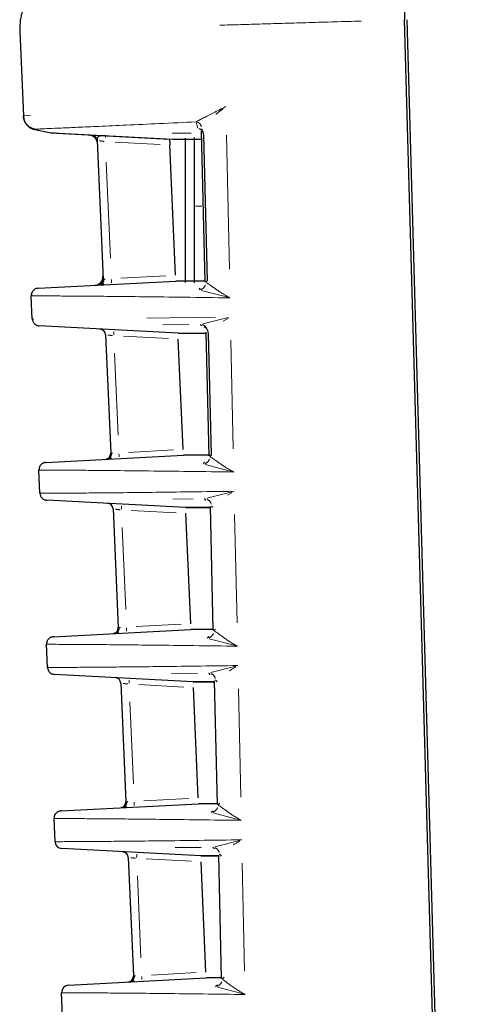
# Model space of a CAD drawing. Units: inches. Extents: x -3 to 99, y -1 to 75.
# Drawn here: x 17 to 17, y 24 to 25 of the extents above; entities that cross this region are included whole.
import ezdxf

# ---------------------------------------------------------------- set-up
doc = ezdxf.new("R2010")
doc.units = ezdxf.units.IN
doc.header["$MEASUREMENT"] = 0
doc.layers.add('1', color=7, linetype='Continuous', lineweight=0)

msp = doc.modelspace()

# ---------------------------------------------------------------- linework, layer by layer
at = {"layer": '1', "color": 7, "linetype": 'Continuous', "lineweight": 30, "ltscale": 0.125}
for p, q in [((17.38606677399618, 22.75908432466492), (17.31793435137791, 25.18192300872723)), ((17.32109507862382, 25.18202726963997), (17.38924162677385, 22.75909641759907)), ((16.79824308361488, 25.16609761833355), (16.80320617802602, 25.05242406723251)), ((16.81599028588867, 25.03427339183581), (16.81799078668494, 25.0337942112546)), ((16.82301965627761, 25.03258965252238), (16.81823567826918, 25.03373556104703)), ((16.83613915355919, 25.02980253794056), (16.82301965606212, 25.03258965248317)), ((17.04336198875724, 25.031821262806), (17.04813847052252, 24.82839168186488)), ((17.04510683184497, 25.03185929920193), (17.04654646295802, 25.02627636190023)), ((16.83980846136296, 25.02925856338128), (16.83613915355919, 25.02980253794056)), ((16.83731957855206, 25.02954904130072), (16.8373863802093, 25.02953453815251)), ((16.83980846136296, 25.02925856338128), (17.00067212563658, 25.02082805621068)), ((16.840992961111, 25.02924459742951), (16.84630196769926, 25.02918200115337)), ((16.8421618258213, 25.02927803388252), (17.00495929927085, 25.02074618006344)), ((16.90271375185557, 25.01888480456611), (16.91087411454667, 24.83198177060851)), ((17.02237815926856, 24.82752352713632), (17.02237815926856, 25.02233307797337)), ((17.03413214757624, 24.93034535251865), (17.03413214757624, 25.02302087043515)), ((17.0465464499306, 25.02627643105284), (17.0512805528674, 24.82977322805879)), ((17.00869145823607, 24.83715514263638), (17.00101404866674, 25.01299673102456)), ((16.91003595274428, 24.83140958614423), (16.91037422075425, 24.83366176868623)), ((16.82309009616644, 24.81960293415071), (17.00903233617996, 24.82934775403605)), ((17.04116368183524, 24.81847099347804), (17.04217507236968, 24.81984864154006)), ((17.0512805528674, 24.82977322805879), (17.05029798127086, 24.8284396048734)), ((16.81518431416593, 24.77807964549528), (16.81381709477133, 24.8093941180152)), ((16.81706561831536, 24.77808786104337), (16.81518431159966, 24.77807964473129)), ((17.01210854678435, 24.75889094733827), (16.82445735160667, 24.7687253297544)), ((17.04389497576659, 24.76838021720118), (17.04316535761898, 24.76976105270975)), ((16.91415094477012, 24.75693001928212), (16.92113791879752, 24.59690200445466)), ((17.04974612842455, 24.76018543244601), (17.05369061018075, 24.59333214959464)), ((17.05229284446256, 24.76024348255374), (17.05299809012774, 24.75875361379769)), ((17.05299805498329, 24.75875361456168), (17.05697831237331, 24.59472051443388)), ((17.0189552624674, 24.60207537648252), (17.01245098828284, 24.75104774748958)), ((16.83335389971209, 24.58452316797726), (17.0192961404308, 24.59426798788219)), ((17.05697834250272, 24.59472051490403), (17.05581687197178, 24.59337924226225)), ((16.83335393644331, 24.58452316989708), (16.83406869231924, 24.58452024701324)), ((17.0466769723681, 24.58340005760584), (17.04788087324923, 24.5847962272892)), ((16.82544811841687, 24.54299987936102), (16.82408089902217, 24.57431435186135)), ((16.82706705299732, 24.54300692156722), (16.82544809900321, 24.54299987785264)), ((17.02237235103519, 24.52381118118446), (16.83472115585751, 24.53364556360055)), ((17.04961380778367, 24.53327298571835), (17.04869590870728, 24.53467182964956)), ((16.92441474902105, 24.52185025312827), (16.93140172304845, 24.3618222383008)), ((17.02921906671834, 24.36699561032867), (17.02271479253377, 24.51596798133573)), ((17.0553094206979, 24.5250884541239), (17.05927761737928, 24.35827251984462)), ((17.05782400264435, 24.52514561570846), (17.05870882025777, 24.52364573711885)), ((16.84361774069416, 24.34944340374323), (17.02955994468174, 24.35918822172834)), ((17.0627147332739, 24.35966759109817), (17.06136751973551, 24.35831868522051)), ((16.84361774067465, 24.34944340374323), (16.84445093353717, 24.34943993518046)), ((17.05221980018374, 24.34832922573688), (17.05362553671247, 24.349743602544)), ((16.8357119226874, 24.30792011254113), (16.83434470327311, 24.33923458570749)), ((16.8374679290471, 24.30792772279801), (16.83571191970965, 24.30792011240403)), ((17.03263615528612, 24.28873141503061), (16.84498496010844, 24.2985657974467)), ((16.93467855327198, 24.28677048697446), (16.94166552727978, 24.12674247214695)), ((17.0553716705448, 24.29816601774032), (17.05425455801815, 24.29958471006347)), ((17.06090740341812, 24.28999180863556), (17.06489951946566, 24.12321761063346)), ((17.06339063350094, 24.29004811574432), (17.06445833946993, 24.2885381255708)), ((17.03948287096918, 24.13191584417482), (17.03297859678462, 24.28088821518188)), ((16.85388154445539, 24.11436363756978), (17.03982374893258, 24.12410845557449)), ((16.85388154492549, 24.11436363758938), (16.85431462277965, 24.11436161376811)), ((17.05779210114468, 24.11326345082546), (17.05940958236413, 24.11469229928015)), ((17.06849026741207, 24.1246160092648), (17.06694959505849, 24.12326277656771)), ((16.84597572693824, 24.07284034638732), (16.84460850752404, 24.10415481955364)), ((17.04289995953697, 24.05365164887675), (16.85524876435938, 24.06348603129284)), ((17.06116918616915, 24.06305791434665), (17.05984630757877, 24.06448878078482)), ((16.94494235752292, 24.0516907208206), (16.95192933153063, 23.89166270599309)), ((17.06654065017974, 24.05489108992013), (17.07055713314618, 23.88815550923518)), ((17.06898919171596, 24.05494647185289), (17.0702472656518, 24.05342936996787)), ((17.04974667522011, 23.89683607802096), (17.04324240103555, 24.04580844902807)), ((16.86414534872583, 23.87928387141597), (17.05008755318352, 23.88902868942063)), ((17.07430567769999, 23.88956192016859), (17.07256455784485, 23.88819962140479)), ((17.0633953769797, 23.8781909760036), (17.06523377595695, 23.87963850391611)), ((16.85623953118917, 23.83776058023346), (16.85487231177498, 23.86907505339979))]:
    msp.add_line(p, q, dxfattribs=at)
at = {"layer": '1', "color": 7, "linetype": 'Continuous', "lineweight": 0, "ltscale": 0.125}
for p, q in [((16.80495498297186, 25.05250112449925), (16.81281571798845, 25.05284749059569)), ((16.81810585948422, 25.03418083374235), (16.81821276906033, 25.03381413849621)), ((16.83343072307448, 25.03047106894586), (16.82079138077968, 25.03359088028423)), ((17.03878948498031, 25.03583700621155), (17.03649626242818, 25.04392846770883)), ((17.04434542178399, 25.03481207275139), (17.04508716289723, 25.03193557608216)), ((16.84777446482456, 25.02916463955275), (16.85044923413965, 25.0291331024659)), ((17.02971973570579, 25.02875802821291), (17.00432286014071, 25.02888309924851)), ((17.07756933103656, 25.02614183656372), (17.08143203122604, 24.8453520888912)), ((16.98796804658608, 25.01368060637179), (16.92696767286919, 25.01687826431595)), ((16.91513293546502, 24.98981964326522), (16.92078552553007, 24.86035416658979)), ((17.03587401700283, 24.93034535251865), (17.04400274953508, 24.93034535251865)), ((16.93498321739331, 24.83329225775262), (16.99570503112771, 24.83647455288143)), ((16.82383993086054, 24.81959986297068), (16.8259660197504, 24.81959114911228)), ((17.04046212255382, 24.81751537667601), (17.04115849487857, 24.81846392815565)), ((17.05029325969372, 24.82843319640306), (17.04965738534271, 24.82757013790998)), ((17.07924815271641, 24.80744762129038), (17.04346745813669, 24.81672758925476)), ((17.06255297255569, 24.78057109367296), (16.96991707525714, 24.77934525855672)), ((17.04545400651786, 24.7715803465781), (17.07994082978319, 24.7801270177883)), ((17.08001860259348, 24.77919599849884), (17.07297921937367, 24.77505883102642)), ((17.0266271639807, 24.77065270814705), (16.9917497863423, 24.77018164001186)), ((17.04316148321062, 24.76976838520026), (17.04258423900699, 24.77086084612646)), ((16.99940499341138, 24.75173145845732), (16.93840465321296, 24.75492834772982)), ((17.05175574246017, 24.76137813892662), (17.05228893655533, 24.76025173822207)), ((17.08348845175875, 24.74949387043121), (17.08663793157416, 24.60300589144752)), ((16.9263939459682, 24.73190009898093), (16.9312253068111, 24.62124386373497)), ((16.94524702164424, 24.59821249159876), (17.00596883537856, 24.60139478672757)), ((17.05581123458271, 24.59337273217866), (17.05509274038998, 24.59254301107207)), ((16.83477515634405, 24.58451735803961), (16.83603567532493, 24.58451220336723)), ((17.04589097776312, 24.58248853585178), (17.04667083398478, 24.58339293888117)), ((17.08435586639748, 24.57243271125405), (17.04884096075904, 24.58170940933724)), ((17.05082054407933, 24.5364375607499), (17.08505073961861, 24.54497943047546)), ((17.08510128999613, 24.5440522130331), (17.07896634087546, 24.54044065208408)), ((17.03235690798909, 24.53552430302968), (17.00520027850093, 24.53516084030665)), ((17.04869106892424, 24.53467920531637), (17.04800399372998, 24.53572628227183)), ((17.05717758719906, 24.52624137227662), (17.05781910309228, 24.52515392107661)), ((17.00966879766231, 24.51665169230347), (16.9486684574638, 24.51984858157597)), ((17.08855028983904, 24.51436051281005), (17.09171856514355, 24.36797702813415)), ((16.93665775021914, 24.49682033282708), (16.94148911106194, 24.38616409758116)), ((16.95551082589509, 24.36313272544495), (17.01623263962949, 24.36631502057377)), ((17.06136090586421, 24.35831206304306), (17.06056571249008, 24.35751587073663)), ((16.84526506979559, 24.34943654595711), (16.84730687363664, 24.34942804598212)), ((17.05135760382617, 24.34746172995649), (17.05221266563043, 24.34832204734114)), ((17.08949519256723, 24.33741748920807), (17.05425180852523, 24.34669125290812)), ((17.03852605034324, 24.300402046404), (17.00342461657332, 24.29993831473612)), ((17.05424870180899, 24.29959214722328), (17.05346151401747, 24.30059184712339)), ((17.05622469177832, 24.30129508117185), (17.0901947337477, 24.30983289422382)), ((17.06264257412928, 24.2911060496041), (17.06338469683572, 24.2900565115986)), ((17.01993260191315, 24.28157192614962), (16.95893226171473, 24.28476881542216)), ((17.09364530856625, 24.27923174196734), (17.09683059336111, 24.1329691303313)), ((16.94692155447007, 24.26174056667323), (16.95175291529328, 24.15108433142731)), ((16.96577463014602, 24.1280529592911), (17.02649644388034, 24.13123525441991)), ((16.85487372783666, 24.11435900101323), (16.85573781921146, 24.11435496304808)), ((17.06694195659207, 24.12325606741077), (17.06607638264746, 24.12249580001375)), ((17.05686214629639, 24.11244194853843), (17.05778394066407, 24.11325624202611)), ((17.09466630914187, 24.10242538698284), (17.05969987558916, 24.11168150874962)), ((17.06166626938703, 24.06614457465804), (17.09537097762748, 24.07466541228671)), ((17.05983935362543, 24.06449630237744), (17.05895711505253, 24.06545055892958)), ((17.03019640616409, 24.04649215999581), (16.96919606596558, 24.04968904926831)), ((17.06814552465898, 24.05596384358054), (17.06898215771805, 24.05495495407936)), ((17.09877239771755, 24.04407931637986), (17.10197490281055, 23.89793027689186)), ((16.95718535872092, 24.02666080051937), (16.96201671954421, 23.91600456527345)), ((16.97603843439695, 23.89297319313724), (17.03676024813127, 23.89615548826606)), ((17.07255584089121, 23.88819280101594), (17.07162690007906, 23.88746597287333)), ((16.86497279241892, 23.87928024617251), (16.86826278205515, 23.87926583182567)), ((17.06240666670605, 23.87741248028645), (17.06338615722962, 23.87818371650535)), ((17.09986970596889, 23.86740240820577), (17.06518786139158, 23.87666048995008))]:
    msp.add_line(p, q, dxfattribs=at)
at = {"layer": '1', "color": 7, "linetype": 'Continuous', "lineweight": 30, "ltscale": 0.125, "flags": 128}
msp.add_lwpolyline([(17.03413215323767, 24.82717074438093), (17.03413215118079, 24.83805168651823), (17.03413215159219, 24.85764708795084), (17.03413215206229, 24.88011142236125), (17.03413215255208, 24.90463782153049), (17.03413215323767, 24.93034535251865)], dxfattribs=at)
at = {"layer": '1', "color": 7, "linetype": 'Continuous', "lineweight": 30, "ltscale": 0.125}
for centre, radius, start, end in [((16.89896189775085, 24.83534932563634), 0.0117539883077252, 272.9999999979105, 2.50022208425616), ((16.9030455804626, 24.83163996942804), 0.00783599220511014, 273.0000000070562, 2.500000029445267), ((16.82360276237143, 24.80982136947603), 0.009794990256440926, 92.99999998172962, 123.0803836899392), ((16.82360276237143, 24.80982136947603), 0.009794990256433638, 153.9065717902531, 182.4999932137596), ((16.90632241070564, 24.7565882179058), 0.007835992205165848, 2.500001440648178, 86.99999999882421), ((16.91330938471353, 24.59656020327419), 0.007835992205113688, 273.0000000070548, 2.500000030744104), ((16.91658621495657, 24.52150845175195), 0.007835992205166002, 2.500001440674131, 86.99999999881594), ((16.92357318896438, 24.36148043712038), 0.007835992205156262, 273.0000000070385, 2.500000029080801), ((16.92685001920751, 24.28642868559809), 0.007835992205164313, 2.500001440986691, 86.9999999994904), ((16.85439417512423, 24.10458207101452), 0.009794990256403903, 93.0000000026135, 118.1234835559615), ((16.93383699321531, 24.12640067096653), 0.007835992205156262, 273.0000000070385, 2.500000030378416), ((16.85439417512423, 24.10458207101452), 0.00979499025646543, 146.4763720551985, 182.4999998810808), ((16.85576139453843, 24.07326759786775), 0.009794990256328774, 182.499999999259, 266.9999999921852), ((16.93711382345844, 24.05134891946384), 0.007835992205065492, 2.500001438730086, 86.9999999994904), ((16.94410079746615, 23.89132090481267), 0.007835992205152714, 273.0000000070399, 2.500000028092234), ((16.86465797935548, 23.86950230486066), 0.009794990256431432, 93.00000000052404, 182.4999998839686)]:
    msp.add_arc(centre, radius, start, end, dxfattribs=at)
at = {"layer": '1', "color": 7, "linetype": 'Continuous', "lineweight": 0, "ltscale": 0.125}
for centre, radius, start, end in [((16.82443829737292, 24.82670847663307), 0.09772815252672122, 0.2212943986939946, 2.776050295714664), ((16.82780031303996, 24.76151524632051), 0.0977281524809529, 357.223949703693, 359.7787056026103), ((16.83470210152586, 24.59162871047922), 0.09772815261163167, 0.2212944003055064, 2.776050294605882), ((16.83806411729081, 24.52643548016665), 0.09772815248267006, 357.2239497034019, 359.7787056014936), ((16.84496590583559, 24.35654894432541), 0.09772815255959992, 0.2212943994818607, 2.776050295588002), ((16.84832792146335, 24.29135571401279), 0.09772815256775139, 357.2239497045131, 359.7787056006158), ((16.85522971004733, 24.12146917817156), 0.09772815259425759, 0.2212943995866762, 2.776050295101699), ((16.85859172575348, 24.05627594785899), 0.09772815251427268, 357.2239497040939, 359.7787056014882), ((16.86549351437657, 23.88638941201771), 0.09772815250721445, 0.2212943988943825, 2.776050296291572)]:
    msp.add_arc(centre, radius, start, end, dxfattribs=at)
at = {"layer": '1', "color": 7, "linetype": 'Continuous', "lineweight": 30, "ltscale": 0.125}
for points in [[(17.33423880526453, 25.24314516336185), (17.33087081510084, 25.23761911341186), (17.32772188327554, 25.23183635381973), (17.32499193400894, 25.22556862349411), (17.32271329931177, 25.21883683695071), (17.32083490506291, 25.21178874713556), (17.31938321506552, 25.20452324934061), (17.31846286512158, 25.19708876990056), (17.3180619718206, 25.18953576208769), (17.3179343498771, 25.18192300863191)], [(16.82317445478058, 25.22690550259867), (16.81802770528305, 25.22138745002963), (16.81321152360873, 25.21562221642306), (16.80902829698754, 25.20938987531009), (16.8055351371166, 25.20270771591326), (16.80266742368041, 25.19571329919334), (16.8004643448938, 25.18850220607593), (16.79906848929119, 25.18112704181678), (16.79845131991536, 25.17364021161828), (16.79824309479218, 25.16609736223343)], [(16.81808295029782, 25.03425941127977), (16.81544521571649, 25.03521101146506), (16.8129188425122, 25.03636605394264), (16.81060658389047, 25.03790149865656), (16.80854977620852, 25.03980536155692), (16.80676465958816, 25.0419848573185), (16.80530352906145, 25.04437646261499), (16.80425422262822, 25.04694600385745), (16.80361969654421, 25.04965050300373), (16.80320617803297, 25.05242406724071)], [(16.80322765630072, 25.05193213405041), (16.80364472975326, 25.0491438786936), (16.80428533539203, 25.04642574386247), (16.80534518834632, 25.04384460180234), (16.8068207195995, 25.0414440537565), (16.80862301724295, 25.03925884633998), (16.81069890402814, 25.03735345465238), (16.81303118823838, 25.03582177810588), (16.81557774458419, 25.03467561781437), (16.81823567825181, 25.03373556094022)], [(16.89173909198212, 25.02660608855059), (16.8936426118561, 25.0262739440149), (16.89548378236909, 25.02577102729325), (16.89720305052176, 25.02494740824096), (16.89876163985611, 25.02380800990466), (16.90012941123324, 25.02242675859188), (16.90125607576589, 25.02085756141069), (16.90206898265876, 25.01913168028064), (16.90255593000231, 25.01728684250065), (16.90286674216073, 25.0153808929849)], [(16.91410017170649, 25.02537804090331), (16.9121663075161, 25.02544242134118), (16.91033018253025, 25.02545014106507), (16.90866487084102, 25.0253594106147), (16.90718855680668, 25.02516145931373), (16.90591812718334, 25.02484648157829), (16.90487301352935, 25.02439966902612), (16.90405090308738, 25.02381006547716), (16.90344057057807, 25.02307800720494), (16.90302934459083, 25.02221837123087), (16.90280276800933, 25.02124791507669), (16.90271663641059, 25.02019614508382), (16.90270114503938, 25.0191035391422)], [(17.00067160699506, 25.02083993496363), (17.00067698982149, 25.02071664796842), (17.00068601980172, 25.02050982741645), (17.00070210908096, 25.02014132233819), (17.00072575313179, 25.01959978454316), (17.0007554786975, 25.01891895715499), (17.00079013674419, 25.01812515738077), (17.00082919513886, 25.01723057306523), (17.00087209772437, 25.01624794230478), (17.00091789551616, 25.01519900042138), (17.00096553173486, 25.01410795163508), (17.00101404867448, 25.01299673102523)], [(17.00503281319956, 25.02079696703014), (17.00626386359808, 25.0207881093621), (17.00826816427221, 25.02077925151411), (17.01130718269184, 25.02077040659546), (17.01549914245527, 25.02076159143522), (17.02096226028683, 25.02075282286262), (17.02780757818005, 25.02074411723812), (17.03584864282554, 25.02073547149264), (17.04450143930716, 25.02072685659173)], [(16.91170723795245, 24.83202365573415), (16.91166387423009, 24.83098013424086), (16.91154395950715, 24.82995274384634), (16.91128340344421, 24.82895723935752), (16.91088625708879, 24.82800731782134), (16.91037855136932, 24.82711680578075), (16.90977052120617, 24.82631050213634), (16.90906140481664, 24.82562056589974), (16.90826600320412, 24.82504693596604), (16.90742613543455, 24.824534172067)], [(16.81888376766069, 24.81840466192018), (16.81738002516111, 24.81716674787059), (16.81603555222408, 24.81586487101845), (16.81500961841205, 24.81443506856114), (16.81440961221016, 24.81283421318429), (16.81412997592037, 24.81110469695652), (16.81401052460354, 24.80931085029648)], [(16.91039817521212, 24.82896943838469), (16.90949704796694, 24.82815036380633), (16.90859461076252, 24.82739853800361), (16.90769536040462, 24.82675993791542), (16.90681990851279, 24.82622150731802), (16.9059916054339, 24.8257600364862), (16.90522218860691, 24.82535362770222), (16.90449489173279, 24.82498360355508), (16.90378865483496, 24.82463177172626)], [(16.91180289844981, 24.82547047793567), (16.9106523901881, 24.82521985439662), (16.90955448266002, 24.82498386823389), (16.90855480181389, 24.82477490997036), (16.90765888920771, 24.82459245736755), (16.90685973620356, 24.82443180123773), (16.90616998954487, 24.82429293728882), (16.90561390406897, 24.82417870490039), (16.90518040273452, 24.82408627701416), (16.90480993552278, 24.82400503152239)], [(16.91071087091585, 24.83094856321662), (16.91046791049404, 24.83031418064819), (16.9102016683891, 24.82969468868833), (16.90989007601945, 24.82910420206442), (16.90953148650688, 24.82854377409465), (16.90914122212659, 24.82800360488594), (16.90873512031244, 24.82747356505782)], [(17.04929508723429, 24.82934776845404), (17.0351351052973, 24.82934777656286), (17.02345839403736, 24.82934778116757), (17.01589694459683, 24.8293477799651), (17.01172543942049, 24.82934777397904), (17.00981389708712, 24.82934776480388), (17.00903233617515, 24.82934775403417)], [(16.81536998290009, 24.77815922257768), (16.8156228937339, 24.77655159593536), (16.81602406765157, 24.77499516763662), (16.81670160113966, 24.77353877249014), (16.81764810569296, 24.77221536639883), (16.81880117713245, 24.77105214071747), (16.82011621631567, 24.77009408973884), (16.82156658057609, 24.76940385782445), (16.82311938238592, 24.76898912173726), (16.82472467274403, 24.76872220687603)], [(17.0121085467896, 24.75889094734242), (17.0128488172655, 24.75889093196439), (17.01464399748997, 24.75889091890192), (17.01854899721165, 24.75889091047057), (17.02561690496555, 24.75889090898183), (17.03615392533694, 24.75889091510788), (17.04857320648226, 24.75889092536556)], [(16.92197104220303, 24.59694388958065), (16.92192767848058, 24.59590036808763), (16.92180776375746, 24.59487297769329), (16.92154720769452, 24.59387747320456), (16.92115006133911, 24.59292755166851), (16.92064235561981, 24.59203703962793), (16.92003432545674, 24.59123073598347), (16.91932520906713, 24.59054079974682), (16.9185298074546, 24.58996716981298), (16.91768993968504, 24.58945440591377)], [(17.05485341684006, 24.59426800647756), (17.04199180983661, 24.59426801421098), (17.03163422970648, 24.59426801803316), (17.02506160140703, 24.59426801594327), (17.02147877823225, 24.59426800918338), (17.01988915847405, 24.5942679993101), (17.01929614042403, 24.59426798788014)], [(16.83353911032794, 24.58452245801033), (16.83226638414015, 24.58430638056353), (16.83102053448613, 24.58401709144721), (16.82982843334194, 24.58358141944079), (16.82871346785775, 24.58295711995007), (16.82768961809926, 24.58218621581182), (16.82677398775068, 24.58129598821986), (16.82598415216201, 24.58029249922673), (16.82532435282198, 24.57919378179426), (16.82481950151377, 24.57801973668821), (16.82451021812835, 24.57678866707315), (16.82435252951717, 24.57551942111202), (16.82427066284522, 24.57423108679267)], [(16.92206670269842, 24.59039071178266), (16.92091619443815, 24.59014008824433), (16.91981828691185, 24.58990410208218), (16.91881860606749, 24.58969514381913), (16.91792269346318, 24.58951269121664), (16.91712354046073, 24.58935203508695), (16.91643379380338, 24.58921317113813), (16.91587770832881, 24.58909893874965), (16.91544420699569, 24.58900651086329), (16.9150737397852, 24.58892526537134)], [(16.82559184498021, 24.54307928938519), (16.8258422024606, 24.54148023742729), (16.82623944426293, 24.5399316142961), (16.82691037283925, 24.53848150289538), (16.82784761995626, 24.53716231258458), (16.82898963743409, 24.53600081865233), (16.83029281632372, 24.53504160879091), (16.83173145704045, 24.53434675162556), (16.83327319398436, 24.53392359010736), (16.83486779409661, 24.5336460928381)], [(17.05545502949192, 24.5238111893658), (17.04530580258301, 24.52381118384445), (17.03641722357547, 24.52381117945403), (17.02997539889528, 24.52381117725858), (17.02603732482102, 24.52381117730927), (17.02378372049261, 24.52381117887111), (17.02237235103724, 24.52381118118856)], [(17.02237235103849, 24.52381118118825), (17.02291620220215, 24.52381116595847), (17.02437799562933, 24.52381115270945), (17.02767567358354, 24.52381114342208), (17.03372717832814, 24.52381114007707), (17.04310744187892, 24.52381114391508), (17.05448225155722, 24.52381115205704)], [(16.93233050694802, 24.35531094562836), (16.93117999868623, 24.35506032208931), (16.93008209115833, 24.3548243359265), (16.92908241031219, 24.35461537766296), (16.9281864977061, 24.35443292506016), (16.92738734470196, 24.35427226893025), (16.92669759804309, 24.35413340498133), (16.92614151256718, 24.35401917259281), (16.92570801123282, 24.35392674470658), (16.92533754402117, 24.35384549921477)], [(16.9322348464504, 24.36186412342649), (16.93219148272804, 24.36082060193333), (16.9320715680051, 24.35979321153894), (16.93181101194216, 24.35879770705017), (16.93141386558683, 24.35784778551403), (16.93090615986754, 24.35695727347349), (16.93029812970447, 24.35615096982908), (16.92958901331495, 24.35546103359252), (16.92879361170251, 24.35488740365873), (16.92795374393312, 24.35437463975965)], [(17.06043501808635, 24.35918824400714), (17.04887283533252, 24.35918825042852), (17.03985785275269, 24.35918825282651), (17.03424557193948, 24.35918824984978), (17.03123712294913, 24.35918824276022), (17.0299645618405, 24.35918823292877), (17.02955994467292, 24.35918822172638)], [(16.8437992849536, 24.34944270021273), (16.84252655540615, 24.34922662316512), (16.84128070243549, 24.34893733441579), (16.84008859806064, 24.34850166271181), (16.83897362946347, 24.34787736343877), (16.83794977671057, 24.34710645944773), (16.8370341434955, 24.34621623194308), (16.83624430518618, 24.34521274297805), (16.83558450327427, 24.3441140255209), (16.83507964955257, 24.34293998034225), (16.83477036393788, 24.3417089106087), (16.83461267324265, 24.34043966449568), (16.83453080455944, 24.33915133000775)], [(16.83589045168875, 24.30799970933321), (16.83614077333679, 24.30640065883696), (16.83653797774083, 24.30485203707497), (16.83720886596809, 24.30340192684362), (16.83814606963741, 24.30208273729753), (16.83928804093192, 24.30092124348412), (16.84059117114618, 24.29996203290186), (16.8420297608185, 24.29926717403022), (16.8435714447151, 24.29884400985716), (16.84516599073526, 24.29856650943073)], [(17.03263615528728, 24.28873141503457), (17.03298440130501, 24.28873140093203), (17.03412418507091, 24.28873138844927), (17.03684704433324, 24.288731379206), (17.04194451684027, 24.28873137482208), (17.0501066317182, 24.28873137670953), (17.06043242605556, 24.28873138302458)], [(17.06121162236483, 24.28873142160116), (17.05224711598765, 24.2887314162643), (17.04449579136882, 24.28873141215232), (17.03902351233095, 24.28873141034136), (17.0356990233709, 24.2887314106989), (17.03380897834496, 24.2887314125047), (17.03263615528612, 24.28873141503462)], [(16.85414193462814, 24.11436690141808), (16.85247803664439, 24.11407810874974), (16.8508774994133, 24.11366009816561), (16.84940368365162, 24.11298365182265), (16.84809815183502, 24.11196400721007), (16.84691833784539, 24.11068797366726), (16.84580138276921, 24.10928374565927)], [(16.94259431119548, 24.12023117947478), (16.94144380293547, 24.11998055593653), (16.94034589540926, 24.11974456977447), (16.9393462145649, 24.11953561151142), (16.9384503019606, 24.11935315890893), (16.93765114895814, 24.11919250277924), (16.93696140230106, 24.11905363883047), (16.93640531682667, 24.11893940644199), (16.93597181549364, 24.11884697855562), (16.93560134828315, 24.11876573306368)], [(16.94249865070071, 24.12678435727304), (16.94245528697826, 24.12574083577997), (16.94233537225532, 24.12471344538562), (16.94207481619237, 24.1237179408969), (16.94167766983705, 24.1227680193608), (16.94116996411767, 24.12187750732026), (16.94056193395469, 24.12107120367576), (16.93985281756517, 24.12038126743916), (16.93905741595273, 24.11980763750528), (16.93821754818317, 24.11929487360607)], [(17.06487819382923, 24.12410850791286), (17.05491887091287, 24.12410852803897), (17.04760528968096, 24.12410853496763), (17.04315386318896, 24.12410852761933), (17.0408504720988, 24.12410850955629), (17.03997910460986, 24.12410848435007), (17.03982374892162, 24.12410845557226)], [(17.04289995953608, 24.05365164888072), (17.04305340828727, 24.05365163386274), (17.04388234512117, 24.05365162061519), (17.04606225812038, 24.05365161090841), (17.05026863536769, 24.05365160651282), (17.05716947863464, 24.05365160917927), (17.06642494842766, 24.05365161801694)], [(17.06691364385327, 24.05365165281756), (17.05912347627757, 24.05365164832572), (17.05254123636728, 24.05365164505706), (17.04805337002664, 24.0536516439092), (17.04534625837108, 24.0536516445646), (17.04382631650558, 24.05365164642215), (17.0428999595351, 24.05365164888076)], [(16.95276245494808, 23.89170459111905), (16.95271909122581, 23.89066106962589), (16.95259917650296, 23.88963367923146), (16.9523386204401, 23.88863817474268), (16.95194147408487, 23.88768825320659), (16.95143376836566, 23.88679774116601), (16.95082573820277, 23.8859914375216), (16.95011662181343, 23.88530150128499), (16.94932122020117, 23.88472787135116), (16.94848135243187, 23.88421510745203)], [(17.07053609784649, 23.88902874398751), (17.06195432843823, 23.88902875781821), (17.05597464322018, 23.8890287601186), (17.0523991781118, 23.88902875176547), (17.05062687808559, 23.88902873542212), (17.05005668811436, 23.88902871375204), (17.05008755317042, 23.88902868941854)], [(16.95285811544534, 23.8851514133207), (16.95170760718293, 23.88490078978107), (16.95060969965432, 23.88466480361777), (16.94961001880747, 23.88445584535388), (16.94871410620057, 23.8842733927508), (16.94791495319545, 23.88411273662076), (16.94722520653578, 23.8839738726718), (16.94666912105908, 23.88385964028333), (16.946235619724, 23.88376721239714), (16.94586515251164, 23.88368596690546)]]:
    msp.add_spline(points, degree=3, dxfattribs=at)
at = {"layer": '1', "color": 7, "linetype": 'Continuous', "lineweight": 0, "ltscale": 0.125}
for points in [[(17.25919879789662, 25.18019802781105), (17.22348190918253, 25.17915074138394), (17.18884880010204, 25.17813306715201), (17.15630121169193, 25.17717237576347), (17.12583233287709, 25.17626848111876), (17.09675764319953, 25.17540268001225), (17.06838004809057, 25.17455592567483)], [(17.03643902217754, 25.04413014690804), (17.04126136192081, 25.0466899873415), (17.04652175676117, 25.04945548466278), (17.05265826173549, 25.05263229573147), (17.05995999885076, 25.05635615674268), (17.06813351019541, 25.06048929589291), (17.07674290865483, 25.0648270741126)], [(17.07346350661824, 25.06233791900279), (17.07255483526235, 25.06166810856998), (17.07164924594625, 25.06099869315804), (17.07074982070976, 25.06033006778776), (17.06985964159274, 25.05966262748002), (17.06898179063509, 25.05899676725565), (17.06811934987643, 25.05833288213543), (17.06727540135673, 25.05767136714034), (17.06645302593711, 25.05701261712802), (17.06565347283843, 25.05635677350228), (17.0648724587761, 25.05570321210429), (17.06410466161598, 25.05505116528143), (17.06334753721123, 25.05440085901028)], [(17.03643903047971, 25.04413018967806), (16.98702373887984, 25.0418136631501), (16.94194241072074, 25.03972343331518), (16.90508193267605, 25.03806067415742), (16.87647084481959, 25.03680974652127), (16.85421389218419, 25.03584726922374), (16.83751029269844, 25.03511957472639), (16.82665237825552, 25.03464265865207), (16.82101033118608, 25.03439205566085), (16.81808294615715, 25.03425939450482)], [(17.03826138659194, 25.04343376464801), (17.03919345234255, 25.04309155709831), (17.04007153525862, 25.04262966959303), (17.04087256860208, 25.04202880719378), (17.04158918224818, 25.04132064209603), (17.04221443097509, 25.04053711402085), (17.04275549906411, 25.0397039490578), (17.04323945076304, 25.0388381308244), (17.04369484426705, 25.03795598595587)], [(17.04065351672814, 25.03499543296225), (17.04160754984096, 25.03467367166223), (17.04250274272938, 25.0342236292122), (17.04331331446657, 25.03362282840452), (17.04403107978645, 25.03290510569814), (17.0446483471084, 25.03210468427648), (17.04517297306102, 25.031249368062), (17.04563473649662, 25.03035791012907), (17.04606506867389, 25.02944838133691)], [(16.89697248758013, 25.02597069564093), (16.89783163098805, 25.02578009709796), (16.89865124179446, 25.0254646388031), (16.89941006227715, 25.02500401585934), (16.90009593658018, 25.02442999727505), (16.90069709440542, 25.02377461929866), (16.90121726460912, 25.02306441628098), (16.90168231031624, 25.02231806533953), (16.9021197937751, 25.02155364043622)], [(16.91226324692053, 25.017752585995), (16.91136638256094, 25.01785556892888), (16.91049015283048, 25.01795635135189), (16.90964609819586, 25.01805392057836), (16.9088419865204, 25.01814775580144), (16.90808051463022, 25.01823774458209), (16.90735233736585, 25.01832474280585), (16.90664635651874, 25.01840974732498), (16.90595147388018, 25.0184937549918)], [(16.91397048022931, 25.02516472025426), (16.9139984792096, 25.02508249194441), (16.91402448280498, 25.02497073328917), (16.91404649745516, 25.024799945543), (16.91406322168617, 25.02455261687122), (16.91407508487848, 25.02424121376774), (16.91408281227766, 25.0238827522848), (16.91408756172467, 25.02349336790813), (16.91409081815612, 25.02308853030731)], [(16.91115503460581, 24.83199629649199), (16.9112905571204, 24.83200296899907), (16.91151216865817, 24.83201468989043), (16.91188937439222, 24.83203553504954), (16.9124046307778, 24.83206447569763), (16.9130119316887, 24.83209881396924), (16.9136652548624, 24.83213585105266)], [(17.04262601634879, 24.81804871441727), (17.04344046384416, 24.81822285200573), (17.04422095258539, 24.81849207383848), (17.04495063382062, 24.81889222131662), (17.04563649306812, 24.81937661069936), (17.04628443671626, 24.81990430126984), (17.04689068303724, 24.82047473070691), (17.04744904875224, 24.8210952249981), (17.04794966219383, 24.82176554151243), (17.0483806465371, 24.82248073970834), (17.04874665773481, 24.8232311176485), (17.04907897958444, 24.8239994263592)], [(17.04965266379104, 24.82756372943126), (17.05159844332753, 24.82632833825932), (17.05372853218478, 24.82494621654276), (17.0562272396833, 24.82327063373685), (17.0592775222463, 24.82115633313554), (17.06295312139335, 24.81857703610949), (17.06714003490092, 24.81571099096423), (17.07173847324258, 24.81273854536785), (17.07683279453635, 24.80971692171164), (17.08225857064637, 24.80666681532725)], [(16.81381709350125, 24.80939411795551), (16.81770653888205, 24.80938140482699), (16.82457663351802, 24.80935161289483), (16.83737102614049, 24.80928759133226), (16.8576695680445, 24.80916953462382), (16.88532251598022, 24.80897426971239), (16.92054983009304, 24.80866942970265), (16.96525144689798, 24.80819130543751), (17.0206265459141, 24.80749459403829), (17.08225867750889, 24.8066668210918)], [(17.04465784877572, 24.77036261991769), (17.04572101629729, 24.77011820303543), (17.04673462255617, 24.76971516633072), (17.04767273757809, 24.76913144585857), (17.04852018301745, 24.76840710708704), (17.0492623464593, 24.76758234036481), (17.04990482580911, 24.76668988874388), (17.05047965856198, 24.76575275255741), (17.05102066801619, 24.76479327408817)], [(17.05259724381825, 24.7608888227662), (17.05240494553545, 24.76199336818048), (17.05204904562972, 24.76305162975284), (17.05150508917473, 24.76403669788773), (17.05081346759959, 24.76493069194469), (17.05001476797816, 24.76571631925977), (17.04914279670497, 24.7663980678584), (17.04822238853281, 24.76700924419942), (17.04727776191121, 24.76758513441164)], [(16.92370029675944, 24.75580239953302), (16.9228034480453, 24.75590533031886), (16.9219272537448, 24.75600602127994), (16.92108323981317, 24.7561034552054), (16.92027918284004, 24.7561971160419), (16.91951773203278, 24.75628690132913), (16.91878952685739, 24.75637367596645), (16.91808348543637, 24.75645844350388), (16.91738852589258, 24.7565422074913)], [(16.91834370674394, 24.75642828336358), (16.91898549557099, 24.7563510670376), (16.91964452774788, 24.75627225585569), (16.92033804662446, 24.75619025496187), (16.92107916781785, 24.75610385127859), (16.92185754567592, 24.75601400168635), (16.92265455655787, 24.75592242870572)], [(16.91834370617032, 24.7564282833912), (16.91898549460807, 24.75635106708005), (16.91964452640368, 24.75627225591609), (16.92033804491528, 24.75619025504645), (16.92107916573211, 24.75610385139921), (16.92185754316471, 24.75601400185588), (16.92265455359624, 24.75592242893061)], [(16.92141883885407, 24.59691653033804), (16.92155436136813, 24.59692320284513), (16.92177597290537, 24.59693492373649), (16.92215317863878, 24.59695576889555), (16.9226684350233, 24.59698470954364), (16.92327573593287, 24.59701904781521), (16.92392905910515, 24.59705608489853)], [(17.05508710190071, 24.59253649855112), (17.05697663222829, 24.59131160465428), (17.05905355401006, 24.58993719868563), (17.06150525870013, 24.58826376857335), (17.06451702059954, 24.58614410616748), (17.06815427798645, 24.58356141089204), (17.07230074538956, 24.5806966370098), (17.07686074239749, 24.57772748976823), (17.08192101786089, 24.5747083512778), (17.08731185663356, 24.57166054808555)], [(17.04805621023652, 24.58302152367251), (17.04887126034441, 24.58319550022621), (17.04965230646217, 24.58346463066627), (17.05038249621131, 24.58386472339076), (17.05106882935903, 24.58434905737685), (17.05171721632035, 24.58487669083566), (17.05232386860068, 24.58544707621297), (17.05288259622797, 24.58606754379045), (17.05338351809766, 24.58673784950288), (17.05381474874016, 24.58745305169224), (17.0541809530949, 24.58820344453417), (17.05451344139026, 24.5889717734929)], [(16.82408089561049, 24.57431435170843), (16.82785873494493, 24.57430182645465), (16.83458518033231, 24.57427264461156), (16.84716264567907, 24.57421005300404), (16.86707319006223, 24.57409432855318), (16.89414589701208, 24.57390228639299), (16.92865744515127, 24.57360167828876), (16.97254346759124, 24.57313304587356), (17.02690009809787, 24.57245768273549), (17.087311988362, 24.57166055516656)], [(17.08787213808898, 24.5456834859641), (17.02931658658994, 24.54490200830542), (16.97626396508946, 24.54423134617461), (16.93301255187048, 24.54375550027508), (16.89877275030911, 24.54344521826714), (16.8716066104739, 24.54324423550211), (16.85118318472216, 24.54312008192103), (16.83793676423597, 24.54305203106194), (16.83090646399862, 24.54302039982347), (16.82706705299518, 24.54300692156183)], [(17.05672235779116, 24.52836111893086), (17.05650575513892, 24.52943920119224), (17.05613047719973, 24.53047090232374), (17.05557525099739, 24.53143075861173), (17.05487931230915, 24.53230251788189), (17.05408197119531, 24.53307053056287), (17.05321553937123, 24.53373999565707), (17.05230343080271, 24.53434261920336), (17.05136848386209, 24.53491182197572)], [(16.93396410100681, 24.52072263337921), (16.93306725229303, 24.52082556416505), (16.9321910579928, 24.52092625512618), (16.93134704406143, 24.52102368905173), (16.93054298708857, 24.52111734988827), (16.92978153628158, 24.5212071351755), (16.92905333110636, 24.52129390981278), (16.92834728968579, 24.52137867735012), (16.92765233014245, 24.52146244133749)], [(16.92860751099211, 24.52134851720969), (16.9292492998205, 24.52127130088348), (16.92990833199882, 24.52119248970135), (16.93060185087682, 24.5211104888073), (16.93134297207164, 24.52102408512389), (16.9321213499314, 24.52093423553147), (16.93291836081503, 24.5208426625507)], [(16.92860751099114, 24.52134851720964), (16.92924929981969, 24.52127130088343), (16.92990833199828, 24.52119248970131), (16.93060185087646, 24.52111048880725), (16.93134297207146, 24.52102408512381), (16.93212134993158, 24.52093423553143), (16.93291836081548, 24.52084266255061)], [(16.92860751042135, 24.52134851723735), (16.92924929885874, 24.52127130092615), (16.92990833065417, 24.52119248976211), (16.9306018491655, 24.52111048889242), (16.93134296998206, 24.52102408524514), (16.93212134741431, 24.5209342357018), (16.93291835784557, 24.52084266277653)], [(16.92860751042126, 24.52134851723739), (16.9292492988582, 24.52127130092624), (16.92990833065319, 24.52119248976229), (16.93060184916407, 24.52111048889264), (16.9313429699801, 24.5210240852454), (16.93212134741181, 24.52093423570211), (16.93291835784245, 24.52084266277694)], [(16.92860751042126, 24.52134851723735), (16.92924929885883, 24.52127130092611), (16.92990833065435, 24.52119248976206), (16.93060184916586, 24.52111048889238), (16.93134296998242, 24.52102408524505), (16.93212134741484, 24.52093423570172), (16.93291835784619, 24.52084266277649)], [(16.93168264310376, 24.36183676418428), (16.93181816561826, 24.36184343669136), (16.93203977715603, 24.36185515758272), (16.93241698289008, 24.36187600274183), (16.93293223927566, 24.36190494338992), (16.93353954018657, 24.36193928166158), (16.93419286336017, 24.36197631874495)], [(17.05352407487764, 24.34799435570378), (17.05433971245209, 24.34816817148184), (17.05512130201787, 24.3484372093277), (17.05585198761517, 24.34883724588687), (17.05653878281456, 24.34932152374995), (17.0571876019147, 24.34984909987322), (17.05779464982685, 24.35041944102214), (17.05835373005188, 24.35103988169499), (17.05885495226398, 24.35171017646258), (17.05928642252486, 24.35242538259564), (17.05965281452237, 24.35317579042081), (17.05998546432886, 24.35394413978466)], [(17.06055909735323, 24.3575092457021), (17.06239812166348, 24.35628718129448), (17.06442533929356, 24.3549154415273), (17.06682894356311, 24.35324435104103), (17.06979498846906, 24.35112655979116), (17.07338911772295, 24.34854559644687), (17.07749477175514, 24.34568303364925), (17.08201607426611, 24.34271681673177), (17.08703986272992, 24.33970009748819), (17.09239650806555, 24.33665404375147)], [(16.8343447001179, 24.3392345855658), (16.83801631551545, 24.33922224358487), (16.84460197941132, 24.33919366572664), (16.85696012621993, 24.33913249077474), (16.87648207797708, 24.33901905103754), (16.90298021193848, 24.33883010563117), (16.93678511308464, 24.33853376302869), (16.97985701742928, 24.33807497576285), (17.03319344229574, 24.33742108616458), (17.09239653377163, 24.33665404512846)], [(17.09296377781779, 24.3105288322995), (17.03577763891079, 24.30977976754087), (16.98386739783568, 24.30913250460007), (16.94147712631896, 24.30866714739489), (16.90795522145563, 24.30836085046284), (16.88135354155143, 24.30816222810514), (16.86126444470908, 24.30803952059672), (16.84815149174237, 24.30797228443269), (16.84121286506694, 24.30794104020178), (16.83746792903811, 24.30792772278919)], [(17.09024104492063, 24.30891554719913), (17.08869098979194, 24.30801882851204), (17.08715888553708, 24.30712470052335), (17.08566268302981, 24.30623575393149), (17.08422033314406, 24.30535457943485), (17.08284381075362, 24.30448290526614), (17.08150749436615, 24.30361703369114)], [(17.06218625738856, 24.29322701247641), (17.06196968846735, 24.29430527108611), (17.06159420768946, 24.29533711468158), (17.06103856528773, 24.29629707457115), (17.06034205031657, 24.29716889350018), (17.05954402391058, 24.29793691765081), (17.05867683480145, 24.2986063562397), (17.05776392117137, 24.29920892881423), (17.05682814528072, 24.29977806838164)], [(16.94422790525739, 24.28564286722536), (16.94333105654325, 24.28574579801124), (16.94245486224257, 24.28584648897241), (16.94161084831094, 24.28594392289792), (16.94080679133772, 24.28603758373446), (16.94004534053037, 24.28612736902164), (16.93931713535489, 24.28621414365897), (16.93861109393396, 24.28629891119626), (16.93791613439035, 24.28638267518364)], [(16.94445667473701, 24.12689655295122), (16.94366929150913, 24.12685197900888), (16.94295435405293, 24.12681165339502), (16.94238430814011, 24.12677982443801), (16.94201426101739, 24.12675972370922), (16.94180075020224, 24.12674880250372), (16.94166552728664, 24.12674247221772)], [(16.94194644735202, 24.12675699803038), (16.94208196986598, 24.12676367053742), (16.94230358140332, 24.12677539142878), (16.94268078713655, 24.12679623658785), (16.94319604352107, 24.12682517723594), (16.94380334443064, 24.1268595155075), (16.94445666760291, 24.12689655259083)], [(17.05902975238762, 24.11297422526928), (17.05984596966391, 24.11314787358141), (17.06062809495449, 24.11341681270733), (17.06135926809635, 24.11381679000129), (17.0620465163394, 24.11430101167963), (17.06269575806026, 24.11482853225777), (17.06330319168756, 24.11539883225758), (17.06386261419387, 24.11601925047617), (17.06436412605221, 24.11668954021278), (17.06479582480049, 24.11740475761192), (17.06516239274864, 24.11815518894277), (17.06549519204845, 24.11892356785884)], [(17.06606874290294, 24.12248907219941), (17.06785649263916, 24.12127123874658), (17.06983317836783, 24.11990376043446), (17.07218773608123, 24.11823699240362), (17.07510696940254, 24.11612359797259), (17.07865704434467, 24.1135468243451), (17.0827212220072, 24.11068790369983), (17.087203322891, 24.10772497455125), (17.09219092180957, 24.10471266729219), (17.09751216795165, 24.10167204235003)], [(16.84460850813739, 24.10415481957658), (16.84812985353529, 24.10414280868192), (16.8545699314982, 24.1041150411895), (16.86676069238242, 24.10405554877188), (16.88591173500937, 24.10394440492106), (16.91179913527377, 24.10375812157665), (16.94490274375515, 24.10346517823319), (16.98725729572805, 24.10301773353413), (17.03960480785694, 24.10239426961072), (17.09751218226225, 24.10167204311389)], [(17.09808709549345, 24.07535206172272), (17.0403946684105, 24.07462369742105), (16.98820785981619, 24.07399369121417), (16.94596099556287, 24.07353992944496), (16.91296197735199, 24.07324233560267), (16.88716598578589, 24.073053359917), (16.86806613169485, 24.07294088324985), (16.855893967618, 24.07288077231422), (16.84947348794308, 24.07285262854769), (16.84597573181493, 24.07284034660099)], [(17.04391655982108, 24.06526354183222), (17.03759256890457, 24.06518165330574), (17.03141953694908, 24.06510190613226), (17.02546815260105, 24.06502530303023), (17.01969020995281, 24.06495116019888), (17.01402789510441, 24.06487865754794), (17.00842339415588, 24.06480697498723)], [(17.06768807014182, 24.05808602420594), (17.06747155308656, 24.05916448471588), (17.06709588617946, 24.06019649481275), (17.06653983945363, 24.06115657911203), (17.06584275575722, 24.06202847421851), (17.06504404796822, 24.06279652097768), (17.06417610282168, 24.06346593835573), (17.06326238363652, 24.06406846116617), (17.06232577743221, 24.06463753669276)], [(17.09541176412362, 24.07375751768052), (17.0938638292466, 24.07285732920685), (17.09233400352978, 24.07195971601428), (17.09084039613332, 24.07106725338388), (17.08940111621743, 24.07018251659681), (17.08802854166404, 24.06930726589623), (17.08669705154373, 24.06843785776163)], [(16.95449170950476, 24.05056310107137), (16.95359486079089, 24.05066603185721), (16.95271866649057, 24.05076672281834), (16.9518746525592, 24.05086415674388), (16.95107059558616, 24.05095781758047), (16.95030914477908, 24.05104760286775), (16.94958093960395, 24.05113437750507), (16.94887489818338, 24.05121914504241), (16.94817993864013, 24.05130290902978)], [(16.94913511948988, 24.05118898490198), (16.94977690831765, 24.05111176857582), (16.95043594049525, 24.05103295739373), (16.95112945937263, 24.05095095649977), (16.95187058056673, 24.05086455281641), (16.9526489584257, 24.05077470322412), (16.95344596930853, 24.05068313024344)], [(16.94913511948882, 24.05118898490193), (16.9497769083172, 24.05111176857568), (16.95043594049543, 24.05103295739351), (16.95112945937343, 24.05095095649951), (16.95187058056825, 24.05086455281609), (16.95264895842801, 24.05077470322377), (16.95344596931173, 24.05068313024304)], [(16.94913511891947, 24.05118898492977), (16.94977690735793, 24.05111176861871), (16.95043593915434, 24.05103295745471), (16.95112945766665, 24.05095095658507), (16.9518705784841, 24.0508645529377), (16.95264895591751, 24.05077470339419), (16.95344596634993, 24.05068313046874)], [(16.9522102515944, 23.89167723187648), (16.95234577410391, 23.89168390438334), (16.95256738563563, 23.89169562527448), (16.95294459135951, 23.89171647043319), (16.95345984772835, 23.89174541108057), (16.95406714861832, 23.8917797493512), (16.95472047176868, 23.89181678643345)], [(17.06457531509651, 23.87794440350652), (17.06539208323785, 23.87811789587978), (17.06617471832507, 23.87838674305113), (17.06690635682996, 23.87878666304215), (17.06759403879523, 23.87927082807465), (17.06824368615491, 23.879798291347), (17.06885149116591, 23.88036854669967), (17.06941124468977, 23.88098893690533), (17.06991303854054, 23.88165921404329), (17.07034496227456, 23.88237443330724), (17.07071170637183, 23.88312487731327), (17.07104465725996, 23.88389327422722)], [(17.07161818122809, 23.88745915147947), (17.07335408628627, 23.88624337242239), (17.07527966582487, 23.88487791982111), (17.07758459432427, 23.88321312013155), (17.08045641538814, 23.88110159877419), (17.08396171812289, 23.87852647680998), (17.08798347453588, 23.87566897649892), (17.09242527408427, 23.87270732668649), (17.09737514674501, 23.86969648798268), (17.1026601612894, 23.86665752921969)], [(16.85487234236255, 23.86907505473152), (16.8583083887024, 23.86906318073325), (16.86461483760619, 23.86903595353244), (16.8765699325493, 23.86897777833884), (16.89532828726385, 23.86886880414543), (16.9206625590367, 23.86868548569063), (16.95307715799013, 23.86839723811401), (16.99459833029032, 23.86795991131138), (17.04591599851035, 23.86735534059663), (17.10266011748706, 23.86665752688995)]]:
    msp.add_spline(points, degree=3, dxfattribs=at)

doc.saveas('drawing.dxf')
